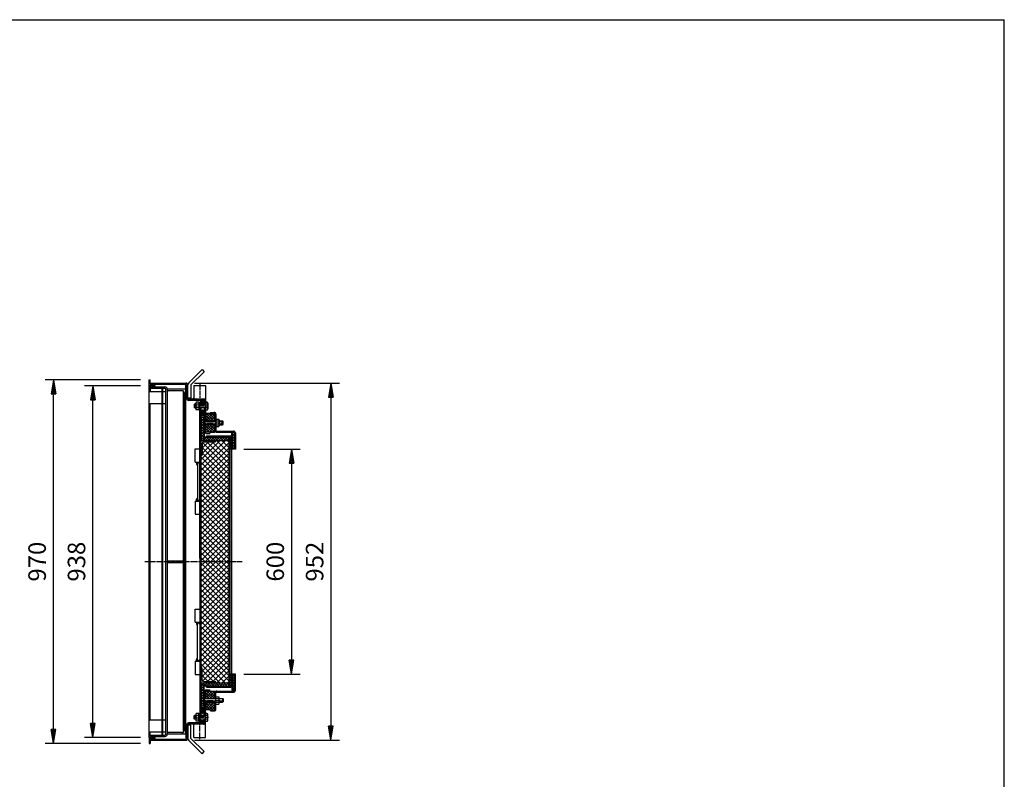
# Model space of a CAD drawing. Extents: x 75 to 5781, y 150 to 4200.
# Drawn here: x 3149 to 5775, y 2175 to 4200 of the extents above; entities that cross this region are included whole.
import ezdxf

# ---------------------------------------------------------------- set-up
doc = ezdxf.new("R2010")
doc.units = 0
doc.header["$LTSCALE"] = 0.2
doc.linetypes.add('CENTER', pattern=[50.8, 31.75, -6.35, 6.35, -6.35])
doc.linetypes.add('HIDDEN', pattern=[9.525, 6.35, -3.175])
doc.layers.get('0').update_dxf_attribs({"linetype": 'CONTINUOUS'})
doc.layers.get('DEFPOINTS').update_dxf_attribs({"linetype": 'CONTINUOUS'})
doc.layers.add('LAY-10', color=7, linetype='CONTINUOUS')
doc.layers.add('LAY-255', color=7, linetype='CONTINUOUS')
doc.styles.add('EXCADDIM1', font='simplex', dxfattribs={"width": 0.84, "bigfont": 'bigfont'})
doc.styles.get("Standard").update_dxf_attribs({"font": 'simplex', "bigfont": 'bigfont'})
doc.dimstyles.new('ISO-25', dxfattribs={"dimtxt": 2.5, "dimasz": 2.5, "dimexe": 1.25, "dimexo": 0.625, "dimtad": 1, "dimtxsty": 'STANDARD', "dimcen": 2.5, "dimazin": 3, "dimtfac": 1, "dimtmove": 0, "dimatfit": 3})

# ---------------------------------------------------------------- blocks, each defined once
blk = doc.blocks.new('SYM-1')
at = {"color": 7, "linetype": 'CONTINUOUS'}
for p, q in [((3638.6, 3148.7), (3632.6, 3154.6)), ((3637.5, 3148.3), (3632.7, 3153.2)), ((3639.5, 3149.2), (3632.8, 3155.9)), ((3640.2, 3149.9), (3633.2, 3156.9)), ((3635.9, 3148.5), (3633.2, 3151.2)), ((3640.8, 3150.7), (3633.7, 3157.9)), ((3641.2, 3151.7), (3634.3, 3158.6)), ((3641.5, 3152.8), (3635, 3159.3)), ((3641.6, 3154.2), (3636, 3159.8)), ((3641.4, 3155.7), (3637.2, 3159.9))]:
    blk.add_line(p, q, dxfattribs=at)
blk.add_ellipse((3637.1, 3154.1), major_axis=(0, 5.81), ratio=0.774597, dxfattribs=at)
blk = doc.blocks.new('SYM-2')
at = {"color": 7, "linetype": 'CONTINUOUS'}
for p, q in [((3638.6, 2361.8), (3632.6, 2355.8)), ((3637.5, 2362.1), (3632.7, 2357.2)), ((3639.5, 2361.2), (3632.8, 2354.5)), ((3635.9, 2361.9), (3633.2, 2359.2)), ((3640.2, 2360.5), (3633.2, 2353.5)), ((3640.8, 2359.7), (3633.7, 2352.6)), ((3641.2, 2358.7), (3634.3, 2351.8)), ((3641.5, 2357.6), (3635, 2351.1)), ((3641.6, 2356.3), (3636, 2350.7)), ((3641.4, 2354.7), (3637.2, 2350.5))]:
    blk.add_line(p, q, dxfattribs=at)
blk.add_ellipse((3637.1, 2356.3), major_axis=(0, -5.81), ratio=0.774597, dxfattribs=at)
blk = doc.blocks.new('EX_BNORM')
at = {"color": 0, "linetype": 'CONTINUOUS'}
for p, q in [((0, 0), (-1, 0.167)), ((-1, 0.167), (-1, -0.167)), ((0, 0), (-1, 0.083)), ((0, 0), (-1, 0)), ((0, 0), (-1, -0.167)), ((0, 0), (-1, -0.083))]:
    blk.add_line(p, q, dxfattribs=at)
blk = doc.blocks.new('*D29')
at = {"layer": 'DEFPOINTS', "color": 0}
for p in [(3239.4, 3240.2), (3494.4, 3240.2), (3494.4, 2270.2)]:
    blk.add_point(p, dxfattribs=at)
at = {"layer": 'LAY-10', "color": 4, "linetype": 'CONTINUOUS'}
for p, q in [((3471.9, 3240.2), (3216.9, 3240.2)), ((3239.4, 2307.7), (3239.4, 3202.7)), ((3471.9, 2270.2), (3216.9, 2270.2))]:
    blk.add_line(p, q, dxfattribs=at)
at = {"layer": 'LAY-10', "color": 4, "xscale": 37.49999618530273, "yscale": 37.49999618530273, "zscale": 37.49999618530273}
for p, rotation in [((3239.4, 3240.2), 90), ((3239.4, 2270.2), 270)]:
    blk.add_blockref('EX_BNORM', p, dxfattribs=dict(at, rotation=rotation))
at = {"layer": 'LAY-10', "color": 7, "insert": (3201.9, 2755.2), "char_height": 46.77, "attachment_point": 5, "rotation": 90, "style": 'EXCADDIM1'}
blk.add_mtext('970', dxfattribs=at)
blk = doc.blocks.new('*D30')
at = {"layer": 'DEFPOINTS', "color": 0}
for p in [(3344.4, 3224.2), (3494.4, 3224.2), (3494.4, 2286.2)]:
    blk.add_point(p, dxfattribs=at)
at = {"layer": 'LAY-10', "color": 4, "linetype": 'CONTINUOUS'}
for p, q in [((3471.9, 3224.2), (3321.9, 3224.2)), ((3344.4, 2323.7), (3344.4, 3186.7)), ((3471.9, 2286.2), (3321.9, 2286.2))]:
    blk.add_line(p, q, dxfattribs=at)
at = {"layer": 'LAY-10', "color": 4, "xscale": 37.49999618530273, "yscale": 37.49999618530273, "zscale": 37.49999618530273}
for p, rotation in [((3344.4, 3224.2), 90), ((3344.4, 2286.2), 270)]:
    blk.add_blockref('EX_BNORM', p, dxfattribs=dict(at, rotation=rotation))
at = {"layer": 'LAY-10', "color": 7, "insert": (3306.9, 2755.2), "char_height": 46.77, "attachment_point": 5, "rotation": 90, "style": 'EXCADDIM1'}
blk.add_mtext('938', dxfattribs=at)
blk = doc.blocks.new('*D31')
at = {"layer": 'DEFPOINTS', "color": 0}
for p in [(3724.4, 3055.2), (3724.4, 2455.2), (3874.4, 2455.2)]:
    blk.add_point(p, dxfattribs=at)
at = {"layer": 'LAY-10', "color": 4, "linetype": 'CONTINUOUS'}
for p, q in [((3746.9, 3055.2), (3896.9, 3055.2)), ((3874.4, 3017.7), (3874.4, 2492.7)), ((3746.9, 2455.2), (3896.9, 2455.2))]:
    blk.add_line(p, q, dxfattribs=at)
at = {"layer": 'LAY-10', "color": 4, "xscale": 37.49999618530273, "yscale": 37.49999618530273, "zscale": 37.49999618530273}
for p, rotation in [((3874.4, 3055.2), 90), ((3874.4, 2455.2), 270)]:
    blk.add_blockref('EX_BNORM', p, dxfattribs=dict(at, rotation=rotation))
at = {"layer": 'LAY-10', "color": 7, "insert": (3836.9, 2755.2), "char_height": 46.77, "attachment_point": 5, "rotation": 90, "style": 'EXCADDIM1'}
blk.add_mtext('600', dxfattribs=at)
blk = doc.blocks.new('*D32')
at = {"layer": 'DEFPOINTS', "color": 0}
for p in [(3592.6, 3231.4), (3592.6, 2279), (3979.4, 2279)]:
    blk.add_point(p, dxfattribs=at)
at = {"layer": 'LAY-10', "color": 4, "linetype": 'CONTINUOUS'}
for p, q in [((3615.1, 3231.4), (4001.9, 3231.4)), ((3979.4, 3193.9), (3979.4, 2316.5)), ((3615.1, 2279), (4001.9, 2279))]:
    blk.add_line(p, q, dxfattribs=at)
at = {"layer": 'LAY-10', "color": 4, "xscale": 37.49999618530273, "yscale": 37.49999618530273, "zscale": 37.49999618530273}
for p, rotation in [((3979.4, 3231.4), 90), ((3979.4, 2279), 270)]:
    blk.add_blockref('EX_BNORM', p, dxfattribs=dict(at, rotation=rotation))
at = {"layer": 'LAY-10', "color": 7, "insert": (3941.9, 2755.2), "char_height": 46.77, "attachment_point": 5, "rotation": 90, "style": 'EXCADDIM1'}
blk.add_mtext('952', dxfattribs=at)

msp = doc.modelspace()

# ---------------------------------------------------------------- linework, layer by layer
at = {"layer": 'LAY-10', "color": 7, "linetype": 'CONTINUOUS'}
for p, q in [((3635.52, 3267.22), (3600.16, 3231.87)), ((3641.17, 3261.56), (3605.82, 3226.21)), ((3635.52, 3267.22), (3641.17, 3261.56)), ((3494.42, 3240.21), (3497.42, 3240.21)), ((3494.42, 3225.21), (3494.42, 3240.21)), ((3497.42, 3228.21), (3497.42, 3240.21)), ((3497.42, 3231.41), (3592.62, 3231.41)), ((3494.42, 3225.21), (3509.42, 3225.21)), ((3494.42, 3224.21), (3509.42, 3224.21)), ((3494.42, 2286.21), (3494.42, 3224.21)), ((3494.42, 3209.21), (3497.42, 3209.21)), ((3497.42, 3228.21), (3592.62, 3228.21)), ((3497.42, 3221.21), (3497.42, 3209.21)), ((3497.42, 3221.21), (3536.62, 3221.21)), ((3497.42, 3218.01), (3536.42, 3218.01)), ((3497.42, 3209.21), (3529.42, 3209.21)), ((3509.42, 3225.21), (3509.42, 3228.21)), ((3509.42, 3224.21), (3509.42, 3221.21)), ((3529.42, 2292.41), (3529.42, 3218.01)), ((3531.42, 2292.41), (3531.42, 3218.01)), ((3536.42, 3218.01), (3539.42, 3215.01)), ((3539.42, 2295.41), (3539.42, 3215.01)), ((3592.62, 3215.01), (3542.62, 3215.01)), ((3542.62, 3215.01), (3542.62, 2295.41)), ((3582.12, 3211.01), (3542.62, 3211.01)), ((3586.62, 2301.22), (3586.62, 3209.2)), ((3588.62, 2305.91), (3588.62, 3204.51)), ((3592.62, 3225.41), (3594.62, 3225.41)), ((3592.62, 3215.01), (3592.62, 3225.41)), ((3592.62, 3224.15), (3594.62, 3222.15)), ((3592.62, 3222.73), (3594.62, 3220.73)), ((3592.62, 3221.32), (3594.62, 3219.32)), ((3592.62, 3219.9), (3594.62, 3217.9)), ((3592.62, 3218.49), (3594.62, 3216.49)), ((3592.62, 3217.08), (3594.62, 3215.08)), ((3592.62, 3215.66), (3594.62, 3213.66)), ((3592.62, 2295.41), (3592.62, 3215.01)), ((3592.62, 3214.25), (3594.62, 3212.25)), ((3592.62, 3212.83), (3594.62, 3210.83)), ((3592.62, 3211.42), (3594.62, 3209.42)), ((3592.62, 3210), (3594.62, 3208)), ((3592.62, 3208.59), (3594.62, 3206.59)), ((3592.62, 3207.18), (3594.62, 3205.18)), ((3592.62, 3205.76), (3594.62, 3203.76)), ((3592.62, 3204.35), (3594.62, 3202.35)), ((3592.77, 3225.41), (3594.62, 3223.56)), ((3594.18, 3225.41), (3594.62, 3224.98)), ((3594.62, 3190.41), (3594.62, 3226.21)), ((3597.82, 3190.41), (3597.82, 3226.21)), ((3605.82, 3226.21), (3605.82, 3191.4)), ((3614.12, 3224.41), (3614.12, 3188.41)), ((3614.12, 3224.41), (3645.12, 3224.41)), ((3645.12, 3224.41), (3645.12, 3188.41)), ((3494.42, 3177.21), (3529.42, 3177.21)), ((3497.42, 2333.21), (3497.42, 3177.21)), ((3592.62, 3202.93), (3594.62, 3200.93)), ((3592.62, 3201.52), (3594.62, 3199.52)), ((3592.62, 3200.11), (3594.62, 3198.11)), ((3592.62, 3198.69), (3594.62, 3196.69)), ((3592.62, 3197.28), (3594.62, 3195.28)), ((3592.62, 3195.86), (3594.62, 3193.86)), ((3592.62, 3194.45), (3594.62, 3192.45)), ((3592.62, 3193.03), (3594.62, 3191.03)), ((3592.62, 3191.62), (3593.83, 3190.41)), ((3594.62, 3190.41), (3592.62, 3190.41)), ((3605.82, 3191.4), (3597.82, 3191.4)), ((3645.12, 3188.41), (3599.82, 3188.41)), ((3639.62, 3185.21), (3599.82, 3185.21)), ((3611.78, 3188.41), (3614.12, 3190.69)), ((3611.89, 3188.52), (3612, 3188.41)), ((3612.25, 3188.87), (3612.7, 3188.41)), ((3612.61, 3189.21), (3613.41, 3188.41)), ((3612.96, 3189.56), (3614.12, 3188.41)), ((3613.32, 3189.91), (3614.12, 3189.12)), ((3613.68, 3190.26), (3614.12, 3189.82)), ((3614.04, 3190.61), (3614.12, 3190.53)), ((3619.02, 3162.71), (3619.02, 3177.71)), ((3627.42, 3180.21), (3619.94, 3180.21)), ((3627.42, 3180.71), (3627.42, 3159.71)), ((3627.42, 3180.71), (3629.42, 3180.71)), ((3629.42, 3159.71), (3629.42, 3180.71)), ((3629.42, 2764.36), (3629.42, 3180.01)), ((3632.62, 3178.01), (3632.62, 3175.21)), ((3633.62, 3182.21), (3641.62, 3182.21)), ((3633.62, 3179.01), (3641.62, 3179.01)), ((3639.88, 3188.41), (3639.87, 3188.4)), ((3640.58, 3188.41), (3640.51, 3188.33)), ((3641.29, 3188.41), (3641.08, 3188.2)), ((3642, 3188.41), (3641.6, 3188.01)), ((3641.62, 3183.21), (3641.62, 3175.21)), ((3642.7, 3188.41), (3642.08, 3187.79)), ((3643.41, 3188.41), (3642.52, 3187.52)), ((3644.12, 3188.41), (3642.93, 3187.22)), ((3644.83, 3188.41), (3643.3, 3186.88)), ((3645.09, 3187.97), (3643.64, 3186.51)), ((3645.05, 3187.22), (3643.94, 3186.11)), ((3645.01, 3186.47), (3644.2, 3185.66)), ((3644.96, 3185.72), (3644.43, 3185.18)), ((3644.92, 3184.97), (3644.61, 3184.66)), ((3644.88, 3184.22), (3644.74, 3184.08)), ((3644.83, 3183.47), (3644.81, 3183.45)), ((3645.12, 3188.41), (3644.82, 3183.21)), ((3644.82, 3183.21), (3644.82, 3130.21)), ((3647.16, 3180.21), (3644.82, 3182.49)), ((3644.82, 3182.33), (3644.9, 3182.41)), ((3644.82, 3181.62), (3645.26, 3182.06)), ((3644.82, 3180.92), (3645.61, 3181.71)), ((3644.82, 3180.21), (3645.97, 3181.36)), ((3644.82, 3180.21), (3650.51, 3180.21)), ((3645.53, 3180.21), (3646.33, 3181.01)), ((3646.23, 3180.21), (3646.69, 3180.67)), ((3646.94, 3180.21), (3647.05, 3180.32)), ((3651.22, 3177.71), (3651.22, 3162.71)), ((3592.62, 3165.01), (3591.62, 3165.01)), ((3615.82, 3175.21), (3614.82, 3174.21)), ((3614.82, 3174.21), (3614.82, 3166.21)), ((3614.82, 3174.21), (3619.02, 3174.21)), ((3615.82, 3165.21), (3614.82, 3166.21)), ((3614.82, 3166.21), (3619.02, 3166.21)), ((3619.02, 3175.21), (3615.82, 3175.21)), ((3615.82, 3175.21), (3615.82, 3165.21)), ((3619.02, 3165.21), (3615.82, 3165.21)), ((3627.42, 3175.21), (3619.94, 3175.21)), ((3627.42, 3165.21), (3619.94, 3165.21)), ((3627.42, 3160.21), (3619.94, 3160.21)), ((3627.42, 3159.71), (3629.42, 3159.71)), ((3629.42, 3176.21), (3632.62, 3176.21)), ((3650.51, 3175.21), (3629.42, 3175.21)), ((3629.42, 3174.21), (3643.82, 3174.21)), ((3629.42, 3166.21), (3643.82, 3166.21)), ((3650.51, 3165.21), (3629.42, 3165.21)), ((3632.62, 3164.21), (3629.42, 3164.21)), ((3632.62, 3165.21), (3632.62, 2345.21)), ((3641.62, 3176.21), (3644.82, 3176.21)), ((3641.62, 3165.21), (3641.62, 3101.01)), ((3641.62, 3164.21), (3644.82, 3164.21)), ((3643.82, 3165.21), (3643.82, 3175.21)), ((3643.82, 3174.21), (3644.82, 3175.21)), ((3643.82, 3166.21), (3644.82, 3165.21)), ((3644.82, 3160.21), (3645.97, 3159.05)), ((3647.16, 3160.21), (3644.82, 3157.93)), ((3644.82, 3160.21), (3650.51, 3160.21)), ((3644.82, 3159.5), (3645.61, 3158.7)), ((3644.82, 3158.79), (3645.26, 3158.36)), ((3644.82, 3158.09), (3644.9, 3158.01)), ((3645.53, 3160.21), (3646.33, 3159.4)), ((3646.23, 3160.21), (3646.69, 3159.75)), ((3646.94, 3160.21), (3647.05, 3160.1)), ((3658.02, 3153.21), (3667.82, 3153.21)), ((3658.02, 3153.21), (3658.02, 3150.21)), ((3641.62, 3148.21), (3632.62, 3148.21)), ((3641.62, 3145.21), (3632.62, 3145.21)), ((3636.95, 3140.21), (3632.62, 3135.88)), ((3641.62, 3140.21), (3632.62, 3140.21)), ((3632.62, 3137.89), (3641.62, 3128.89)), ((3641.62, 3137.81), (3632.62, 3128.81)), ((3632.62, 3130.82), (3641.62, 3121.82)), ((3641.62, 3130.74), (3632.62, 3121.74)), ((3637.37, 3140.21), (3641.62, 3135.96)), ((3641.62, 3133.21), (3640.12, 3133.21)), ((3640.12, 3117.21), (3640.12, 3133.21)), ((3644.82, 3131.21), (3641.62, 3131.21)), ((3641.62, 3130.21), (3672.82, 3130.21)), ((3642.62, 3129.21), (3641.62, 3130.21)), ((3642.62, 3130.21), (3642.62, 3120.21)), ((3672.82, 3129.21), (3642.62, 3129.21)), ((3649.91, 3150.21), (3644.82, 3145.11)), ((3656.98, 3150.21), (3644.82, 3138.04)), ((3664.06, 3150.21), (3644.82, 3130.97)), ((3658.02, 3150.21), (3644.82, 3150.21)), ((3660.33, 3130.21), (3644.82, 3145.72)), ((3653.26, 3130.21), (3644.82, 3138.65)), ((3646.19, 3130.21), (3644.82, 3131.58)), ((3667.4, 3130.21), (3647.4, 3150.21)), ((3669.73, 3148.81), (3651.13, 3130.21)), ((3669.82, 3134.86), (3654.47, 3150.21)), ((3658.02, 3150.21), (3667.82, 3150.21)), ((3669.82, 3141.83), (3658.2, 3130.21)), ((3669.82, 3141.93), (3661.54, 3150.21)), ((3669.82, 3134.76), (3665.27, 3130.21)), ((3669.43, 3149.39), (3669, 3149.82)), ((3669.82, 3148.21), (3669.82, 3130.21)), ((3669.82, 3131.21), (3672.82, 3131.21)), ((3672.82, 3148.21), (3672.82, 3105.21)), ((3672.82, 3135.21), (3680.29, 3135.21)), ((3672.82, 3130.21), (3680.29, 3130.21)), ((3681.22, 3132.71), (3681.22, 3117.71)), ((3681.22, 3130.21), (3690.62, 3130.21)), ((3691.62, 3129.21), (3681.22, 3129.21)), ((3690.62, 3130.21), (3691.62, 3129.21)), ((3690.62, 3120.21), (3690.62, 3130.21)), ((3691.62, 3121.21), (3691.62, 3129.21)), ((3632.62, 3123.75), (3641.62, 3114.75)), ((3641.62, 3123.67), (3632.62, 3114.67)), ((3632.62, 3116.68), (3641.62, 3107.68)), ((3641.62, 3116.6), (3632.62, 3107.6)), ((3632.62, 3109.61), (3641.62, 3100.61)), ((3641.62, 3109.53), (3632.62, 3100.53)), ((3632.62, 3102.54), (3641.62, 3093.54)), ((3641.62, 3102.46), (3632.62, 3093.46)), ((3641.62, 3117.21), (3640.12, 3117.21)), ((3642.62, 3121.21), (3641.62, 3120.21)), ((3641.62, 3120.21), (3672.82, 3120.21)), ((3644.82, 3119.21), (3641.62, 3119.21)), ((3641.62, 3101.01), (3641.62, 3078.01)), ((3672.82, 3121.21), (3642.62, 3121.21)), ((3647.28, 3120.21), (3644.82, 3117.74)), ((3654.35, 3120.21), (3644.82, 3110.67)), ((3661.42, 3120.21), (3644.82, 3103.6)), ((3644.82, 3120.21), (3644.82, 3102.21)), ((3662.61, 3100.21), (3644.82, 3118)), ((3655.54, 3100.21), (3644.82, 3110.93)), ((3648.47, 3100.21), (3644.82, 3103.86)), ((3656.62, 3100.21), (3646.82, 3100.21)), ((3668.5, 3120.21), (3648.5, 3100.21)), ((3669.68, 3100.21), (3649.68, 3120.21)), ((3669.82, 3114.46), (3655.57, 3100.21)), ((3656.62, 3100.21), (3656.62, 3097.01)), ((3656.62, 3100.21), (3669.68, 3100.21)), ((3669.82, 3107.14), (3656.75, 3120.21)), ((3669.82, 3107.39), (3662.64, 3100.21)), ((3669.82, 3114.21), (3663.82, 3120.21)), ((3669.82, 3100.32), (3669.71, 3100.21)), ((3669.82, 3120.21), (3669.82, 3105.21)), ((3669.82, 3119.21), (3672.82, 3119.21)), ((3669.82, 3100.21), (3669.82, 3105.21)), ((3672.82, 3120.21), (3680.29, 3120.21)), ((3672.82, 3115.21), (3680.29, 3115.21)), ((3674.82, 3103.21), (3719.42, 3103.21)), ((3674.82, 3100.21), (3719.42, 3100.21)), ((3691.62, 3121.21), (3681.22, 3121.21)), ((3681.22, 3120.21), (3690.62, 3120.21)), ((3690.62, 3120.21), (3691.62, 3121.21)), ((3629.42, 3079.01), (3629.42, 2431.41)), ((3632.62, 3095.46), (3641.62, 3086.46)), ((3641.62, 3095.38), (3632.62, 3086.38)), ((3632.62, 3088.39), (3641.62, 3079.39)), ((3641.62, 3088.31), (3632.62, 3079.31)), ((3632.62, 3081.32), (3635.93, 3078.01)), ((3632.62, 3078.01), (3672.62, 3078.01)), ((3632.62, 3026.31), (3684.32, 3078.01)), ((3632.62, 3012.17), (3698.46, 3078.01)), ((3632.62, 2998.03), (3707.62, 3073.03)), ((3635.62, 3057.59), (3653.03, 3075.01)), ((3635.62, 3043.45), (3667.18, 3075.01)), ((3707.62, 3002), (3637.36, 3072.25)), ((3641.62, 3081.24), (3638.38, 3078.01)), ((3640.12, 3075.01), (3670.62, 3075.01)), ((3646.35, 3087.01), (3641.62, 3082.28)), ((3647.62, 3087.01), (3641.62, 3087.01)), ((3641.62, 3086.27), (3649.88, 3078.01)), ((3641.62, 3079.19), (3642.8, 3078.01)), ((3653.42, 3087.01), (3644.42, 3078.01)), ((3646.82, 3097.01), (3656.62, 3097.01)), ((3647.62, 3090.21), (3647.62, 3087.01)), ((3647.62, 3090.21), (3710.42, 3090.21)), ((3647.62, 3087.01), (3710.22, 3087.01)), ((3647.95, 3087.01), (3656.95, 3078.01)), ((3707.62, 3016.14), (3648.75, 3075.01)), ((3660.49, 3087.01), (3651.49, 3078.01)), ((3655.02, 3087.01), (3664.02, 3078.01)), ((3667.56, 3087.01), (3658.56, 3078.01)), ((3662.09, 3087.01), (3671.09, 3078.01)), ((3707.62, 3030.28), (3662.89, 3075.01)), ((3674.63, 3087.01), (3665.63, 3078.01)), ((3669.16, 3087.01), (3678.16, 3078.01)), ((3672.62, 3078.01), (3672.62, 3077.01)), ((3672.62, 3078.01), (3707.62, 3078.01)), ((3681.7, 3087.01), (3672.7, 3078.01)), ((3707.62, 3044.42), (3674.03, 3078.01)), ((3676.23, 3087.01), (3685.23, 3078.01)), ((3688.78, 3087.01), (3679.78, 3078.01)), ((3683.3, 3087.01), (3692.3, 3078.01)), ((3695.85, 3087.01), (3686.85, 3078.01)), ((3707.62, 3058.57), (3688.18, 3078.01)), ((3690.37, 3087.01), (3699.37, 3078.01)), ((3702.92, 3087.01), (3693.92, 3078.01)), ((3697.44, 3087.01), (3706.44, 3078.01)), ((3707.62, 3084.64), (3700.99, 3078.01)), ((3707.62, 3072.71), (3702.32, 3078.01)), ((3704.51, 3087.01), (3707.62, 3083.91)), ((3707.62, 3085.01), (3707.62, 3087.01)), ((3707.62, 3085.01), (3709.22, 3085.01)), ((3707.62, 2425.41), (3707.62, 3085.01)), ((3711.32, 3085.21), (3709.22, 3083.1)), ((3712.22, 3085.21), (3709.22, 3085.21)), ((3709.22, 2425.21), (3709.22, 3085.21)), ((3709.22, 3079.87), (3712.22, 3076.87)), ((3712.22, 3079.03), (3709.22, 3076.03)), ((3709.22, 3072.8), (3712.22, 3069.8)), ((3710.95, 3085.21), (3712.22, 3083.94)), ((3712.22, 3055.21), (3712.22, 3085.01)), ((3717.48, 3098.21), (3715.42, 3096.15)), ((3715.42, 3085.21), (3715.42, 3098.21)), ((3721.42, 3098.21), (3715.42, 3098.21)), ((3715.42, 3096.92), (3721.42, 3090.92)), ((3721.42, 3095.08), (3715.42, 3089.08)), ((3715.42, 3089.84), (3721.42, 3083.84)), ((3721.42, 3088.01), (3715.42, 3082.01)), ((3715.42, 3085.21), (3715.42, 3055.21)), ((3715.42, 3082.77), (3721.42, 3076.77)), ((3721.42, 3080.94), (3715.42, 3074.94)), ((3715.42, 3075.7), (3721.42, 3069.7)), ((3721.42, 3073.86), (3715.42, 3067.86)), ((3721.2, 3098.21), (3721.42, 3097.99)), ((3721.42, 3098.21), (3721.42, 3055.21)), ((3724.42, 3098.21), (3724.42, 3055.21)), ((3617.42, 3055.71), (3629.42, 3055.71)), ((3617.42, 3020.71), (3617.42, 3055.71)), ((3632.62, 2983.88), (3707.62, 3058.88)), ((3635.62, 3070.51), (3635.62, 3040.01)), ((3707.62, 2987.85), (3635.62, 3059.85)), ((3712.22, 3071.96), (3709.22, 3068.96)), ((3709.22, 3065.73), (3712.22, 3062.73)), ((3712.22, 3064.89), (3709.22, 3061.89)), ((3709.22, 3058.66), (3712.22, 3055.66)), ((3712.22, 3055.21), (3709.22, 3055.21)), ((3712.22, 3057.82), (3709.61, 3055.21)), ((3712.22, 3062.01), (3712.22, 2448.61)), ((3715.42, 3055.21), (3712.22, 3055.21)), ((3715.42, 3068.63), (3721.42, 3062.63)), ((3721.42, 3066.79), (3715.42, 3060.79)), ((3715.42, 2449.46), (3715.42, 3062.01)), ((3715.42, 3061.56), (3721.42, 3055.56)), ((3721.42, 3055.21), (3715.42, 3055.21)), ((3721.42, 3059.72), (3716.9, 3055.21)), ((3724.42, 3055.21), (3721.42, 3055.21)), ((3617.42, 3020.71), (3629.42, 3020.71)), ((3620.57, 3020.71), (3620.57, 3015.71)), ((3626.57, 3018.71), (3626.57, 3020.71)), ((3632.62, 2969.74), (3707.62, 3044.74)), ((3632.62, 3038.01), (3633.62, 3038.01)), ((3707.62, 2959.57), (3632.62, 3034.57)), ((3632.62, 2955.6), (3707.62, 3030.6)), ((3707.62, 2945.43), (3632.62, 3020.43)), ((3707.62, 2973.71), (3635.62, 3045.71)), ((3623.42, 3015.71), (3623.42, 2921.71)), ((3623.57, 3018.71), (3626.42, 3018.71)), ((3632.62, 2941.46), (3707.62, 3016.46)), ((3707.62, 2931.29), (3632.62, 3006.29)), ((3632.62, 2927.31), (3707.62, 3002.31)), ((3707.62, 2917.14), (3632.62, 2992.14)), ((3632.62, 2913.17), (3707.62, 2988.17)), ((3707.62, 2903), (3632.62, 2978)), ((3632.62, 2899.03), (3707.62, 2974.03)), ((3707.62, 2888.86), (3632.62, 2963.86)), ((3632.62, 2884.89), (3707.62, 2959.89)), ((3707.62, 2874.72), (3632.62, 2949.72)), ((3632.62, 2870.75), (3707.62, 2945.75)), ((3617.42, 2916.71), (3629.42, 2916.71)), ((3617.42, 2916.71), (3617.42, 2881.71)), ((3620.57, 2916.71), (3620.57, 2921.71)), ((3623.57, 2918.71), (3626.42, 2918.71)), ((3626.57, 2918.71), (3626.57, 2916.71)), ((3707.62, 2860.58), (3632.62, 2935.58)), ((3632.62, 2856.6), (3707.62, 2931.6)), ((3707.62, 2846.43), (3632.62, 2921.43)), ((3632.62, 2842.46), (3707.62, 2917.46)), ((3707.62, 2832.29), (3632.62, 2907.29)), ((3632.62, 2828.32), (3707.62, 2903.32)), ((3707.62, 2818.15), (3632.62, 2893.15)), ((3632.62, 2814.18), (3707.62, 2889.18)), ((3617.42, 2881.71), (3629.42, 2881.71)), ((3707.62, 2804.01), (3632.62, 2879.01)), ((3632.62, 2800.04), (3707.62, 2875.04)), ((3707.62, 2789.86), (3632.62, 2864.86)), ((3632.62, 2785.89), (3707.62, 2860.89)), ((3707.62, 2775.72), (3632.62, 2850.72)), ((3632.62, 2771.75), (3707.62, 2846.75)), ((3707.62, 2761.58), (3632.62, 2836.58)), ((3632.62, 2757.61), (3707.62, 2832.61)), ((3707.62, 2747.44), (3632.62, 2822.44)), ((3632.62, 2743.47), (3707.62, 2818.47)), ((3707.62, 2733.3), (3632.62, 2808.3)), ((3632.62, 2729.32), (3707.62, 2804.32)), ((3707.62, 2719.15), (3632.62, 2794.15)), ((3632.62, 2715.18), (3707.62, 2790.18)), ((3542.62, 2757.46), (3586.62, 2757.46)), ((3707.62, 2705.01), (3632.62, 2780.01)), ((3632.62, 2701.04), (3707.62, 2776.04)), ((3707.62, 2690.87), (3632.62, 2765.87)), ((3632.62, 2686.9), (3707.62, 2761.9)), ((3542.62, 2752.96), (3586.62, 2752.96)), ((3629.42, 2746.06), (3629.42, 2330.41)), ((3707.62, 2676.73), (3632.62, 2751.73)), ((3632.62, 2672.76), (3707.62, 2747.76)), ((3707.62, 2662.59), (3632.62, 2737.59)), ((3632.62, 2658.61), (3707.62, 2733.61)), ((3707.62, 2648.44), (3632.62, 2723.44)), ((3632.62, 2644.47), (3707.62, 2719.47)), ((3707.62, 2634.3), (3632.62, 2709.3)), ((3632.62, 2630.33), (3707.62, 2705.33)), ((3707.62, 2620.16), (3632.62, 2695.16)), ((3632.62, 2616.19), (3707.62, 2691.19)), ((3707.62, 2606.02), (3632.62, 2681.02)), ((3632.62, 2602.05), (3707.62, 2677.05)), ((3707.62, 2591.87), (3632.62, 2666.87)), ((3632.62, 2587.9), (3707.62, 2662.9)), ((3707.62, 2577.73), (3632.62, 2652.73)), ((3617.42, 2628.71), (3629.42, 2628.71)), ((3617.42, 2593.71), (3617.42, 2628.71)), ((3632.62, 2573.76), (3707.62, 2648.76)), ((3707.62, 2563.59), (3632.62, 2638.59)), ((3632.62, 2559.62), (3707.62, 2634.62)), ((3707.62, 2549.45), (3632.62, 2624.45)), ((3632.62, 2545.48), (3707.62, 2620.48)), ((3707.62, 2535.31), (3632.62, 2610.31)), ((3632.62, 2531.33), (3707.62, 2606.33)), ((3617.42, 2593.71), (3629.42, 2593.71)), ((3620.57, 2593.71), (3620.57, 2588.71)), ((3623.42, 2494.71), (3623.42, 2588.71)), ((3623.57, 2591.71), (3626.42, 2591.71)), ((3626.57, 2591.71), (3626.57, 2593.71)), ((3707.62, 2521.16), (3632.62, 2596.16)), ((3632.62, 2517.19), (3707.62, 2592.19)), ((3707.62, 2507.02), (3632.62, 2582.02)), ((3632.62, 2503.05), (3707.62, 2578.05)), ((3707.62, 2492.88), (3632.62, 2567.88)), ((3632.62, 2488.91), (3707.62, 2563.91)), ((3707.62, 2478.74), (3632.62, 2553.74)), ((3632.62, 2474.77), (3707.62, 2549.77)), ((3707.62, 2464.6), (3632.62, 2539.6)), ((3707.62, 2450.45), (3632.62, 2525.45)), ((3635.62, 2463.62), (3707.62, 2535.62)), ((3635.62, 2449.48), (3707.62, 2521.48)), ((3620.57, 2489.71), (3620.57, 2494.71)), ((3707.62, 2436.31), (3632.62, 2511.31)), ((3697.38, 2432.41), (3632.62, 2497.17)), ((3637.9, 2437.62), (3707.62, 2507.34)), ((3617.42, 2489.71), (3629.42, 2489.71)), ((3617.42, 2489.71), (3617.42, 2454.71)), ((3623.57, 2491.71), (3626.42, 2491.71)), ((3626.57, 2491.71), (3626.57, 2489.71)), ((3683.24, 2432.41), (3632.62, 2483.03)), ((3632.62, 2472.41), (3633.62, 2472.41)), ((3635.62, 2439.91), (3635.62, 2470.41)), ((3649.83, 2435.41), (3707.62, 2493.2)), ((3663.97, 2435.41), (3707.62, 2479.06)), ((3617.42, 2454.71), (3629.42, 2454.71)), ((3666.09, 2435.41), (3635.62, 2465.88)), ((3651.95, 2435.41), (3635.62, 2451.74)), ((3675.11, 2432.41), (3707.62, 2464.91)), ((3689.26, 2432.41), (3707.62, 2450.77)), ((3712.22, 2455.21), (3709.22, 2455.21)), ((3709.22, 2451.76), (3712.22, 2454.76)), ((3712.22, 2445.53), (3709.22, 2448.53)), ((3709.22, 2444.69), (3712.22, 2447.69)), ((3712.22, 2452.6), (3709.61, 2455.21)), ((3715.42, 2455.21), (3712.22, 2455.21)), ((3712.22, 2455.21), (3712.22, 2425.41)), ((3721.42, 2455.21), (3715.42, 2455.21)), ((3715.42, 2425.21), (3715.42, 2455.21)), ((3715.42, 2448.86), (3721.42, 2454.86)), ((3721.42, 2443.62), (3715.42, 2449.62)), ((3715.42, 2441.79), (3721.42, 2447.79)), ((3721.42, 2436.55), (3715.42, 2442.55)), ((3721.42, 2450.69), (3716.9, 2455.21)), ((3721.42, 2412.21), (3721.42, 2455.21)), ((3724.42, 2455.21), (3721.42, 2455.21)), ((3724.42, 2412.21), (3724.42, 2455.21)), ((3632.62, 2432.41), (3672.62, 2432.41)), ((3632.62, 2429.09), (3635.93, 2432.41)), ((3641.62, 2422.1), (3632.62, 2431.1)), ((3632.62, 2422.02), (3641.62, 2431.02)), ((3641.62, 2415.03), (3632.62, 2424.03)), ((3632.62, 2414.95), (3641.62, 2423.95)), ((3641.62, 2407.96), (3632.62, 2416.96)), ((3632.62, 2407.88), (3641.62, 2416.88)), ((3641.62, 2429.18), (3638.38, 2432.41)), ((3640.12, 2435.41), (3670.62, 2435.41)), ((3641.62, 2431.22), (3642.8, 2432.41)), ((3641.62, 2424.15), (3649.88, 2432.41)), ((3641.62, 2408.21), (3641.62, 2432.41)), ((3646.35, 2423.41), (3641.62, 2428.14)), ((3647.62, 2423.41), (3641.62, 2423.41)), ((3653.42, 2423.41), (3644.42, 2432.41)), ((3647.62, 2420.21), (3647.62, 2423.41)), ((3647.62, 2423.41), (3710.22, 2423.41)), ((3647.62, 2420.21), (3710.42, 2420.21)), ((3647.95, 2423.41), (3656.95, 2432.41)), ((3660.49, 2423.41), (3651.49, 2432.41)), ((3655.02, 2423.41), (3664.02, 2432.41)), ((3667.56, 2423.41), (3658.56, 2432.41)), ((3662.09, 2423.41), (3671.09, 2432.41)), ((3674.63, 2423.41), (3665.63, 2432.41)), ((3669.16, 2423.41), (3678.16, 2432.41)), ((3672.62, 2432.41), (3672.62, 2433.41)), ((3672.62, 2432.41), (3707.62, 2432.41)), ((3681.7, 2423.41), (3672.7, 2432.41)), ((3676.23, 2423.41), (3685.23, 2432.41)), ((3688.78, 2423.41), (3679.78, 2432.41)), ((3683.3, 2423.41), (3692.3, 2432.41)), ((3695.85, 2423.41), (3686.85, 2432.41)), ((3690.37, 2423.41), (3699.37, 2432.41)), ((3702.92, 2423.41), (3693.92, 2432.41)), ((3697.44, 2423.41), (3706.44, 2432.41)), ((3707.62, 2425.78), (3700.99, 2432.41)), ((3703.4, 2432.41), (3707.62, 2436.63)), ((3704.51, 2423.41), (3707.62, 2426.51)), ((3707.62, 2425.41), (3707.62, 2423.41)), ((3707.62, 2425.41), (3709.22, 2425.41)), ((3712.22, 2438.46), (3709.22, 2441.46)), ((3709.22, 2437.62), (3712.22, 2440.62)), ((3712.22, 2431.39), (3709.22, 2434.39)), ((3709.22, 2430.55), (3712.22, 2433.55)), ((3711.32, 2425.21), (3709.22, 2427.31)), ((3712.22, 2425.21), (3709.22, 2425.21)), ((3710.95, 2425.21), (3712.22, 2426.48)), ((3715.42, 2434.71), (3721.42, 2440.71)), ((3721.42, 2429.48), (3715.42, 2435.48)), ((3715.42, 2427.64), (3721.42, 2433.64)), ((3721.42, 2422.41), (3715.42, 2428.41)), ((3715.42, 2420.57), (3721.42, 2426.57)), ((3715.42, 2425.21), (3715.42, 2412.21)), ((3721.42, 2415.34), (3715.42, 2421.34)), ((3715.42, 2413.5), (3721.42, 2419.5)), ((3641.62, 2400.89), (3632.62, 2409.89)), ((3632.62, 2400.81), (3641.62, 2409.81)), ((3641.62, 2393.82), (3632.62, 2402.82)), ((3632.62, 2393.74), (3641.62, 2402.74)), ((3641.62, 2386.75), (3632.62, 2395.75)), ((3632.62, 2386.67), (3641.62, 2395.67)), ((3641.62, 2393.21), (3640.12, 2393.21)), ((3640.12, 2393.21), (3640.12, 2377.21)), ((3641.62, 2345.21), (3641.62, 2409.41)), ((3644.82, 2391.21), (3641.62, 2391.21)), ((3641.62, 2390.21), (3672.82, 2390.21)), ((3642.62, 2389.21), (3641.62, 2390.21)), ((3642.62, 2380.21), (3642.62, 2390.21)), ((3662.61, 2410.21), (3644.82, 2392.42)), ((3655.54, 2410.21), (3644.82, 2399.49)), ((3648.47, 2410.21), (3644.82, 2406.56)), ((3644.82, 2390.21), (3644.82, 2408.21)), ((3661.42, 2390.21), (3644.82, 2406.81)), ((3654.35, 2390.21), (3644.82, 2399.74)), ((3647.28, 2390.21), (3644.82, 2392.67)), ((3646.82, 2413.41), (3656.62, 2413.41)), ((3656.62, 2410.21), (3646.82, 2410.21)), ((3668.5, 2390.21), (3648.5, 2410.21)), ((3669.68, 2410.21), (3649.68, 2390.21)), ((3669.82, 2395.96), (3655.57, 2410.21)), ((3656.62, 2410.21), (3656.62, 2413.41)), ((3656.62, 2410.21), (3669.68, 2410.21)), ((3669.82, 2403.27), (3656.75, 2390.21)), ((3669.82, 2403.03), (3662.64, 2410.21)), ((3669.82, 2396.2), (3663.82, 2390.21)), ((3669.82, 2410.1), (3669.71, 2410.21)), ((3669.82, 2410.21), (3669.82, 2405.21)), ((3669.82, 2390.21), (3669.82, 2405.21)), ((3669.82, 2391.21), (3672.82, 2391.21)), ((3672.82, 2362.21), (3672.82, 2405.21)), ((3672.82, 2395.21), (3680.29, 2395.21)), ((3672.82, 2390.21), (3680.29, 2390.21)), ((3674.82, 2410.21), (3719.42, 2410.21)), ((3674.82, 2407.21), (3719.42, 2407.21)), ((3681.22, 2377.71), (3681.22, 2392.71)), ((3681.22, 2390.21), (3690.62, 2390.21)), ((3690.62, 2390.21), (3691.62, 2389.21)), ((3690.62, 2390.21), (3690.62, 2380.21)), ((3717.48, 2412.21), (3715.42, 2414.27)), ((3721.42, 2412.21), (3715.42, 2412.21)), ((3721.2, 2412.21), (3721.42, 2412.43)), ((3641.62, 2379.68), (3632.62, 2388.68)), ((3632.62, 2379.6), (3641.62, 2388.6)), ((3641.62, 2372.61), (3632.62, 2381.61)), ((3632.62, 2372.53), (3641.62, 2381.53)), ((3636.95, 2370.21), (3632.62, 2374.54)), ((3641.62, 2370.21), (3632.62, 2370.21)), ((3641.62, 2365.21), (3632.62, 2365.21)), ((3637.37, 2370.21), (3641.62, 2374.46)), ((3641.62, 2377.21), (3640.12, 2377.21)), ((3642.62, 2381.21), (3641.62, 2380.21)), ((3641.62, 2380.21), (3672.82, 2380.21)), ((3644.82, 2379.21), (3641.62, 2379.21)), ((3672.82, 2389.21), (3642.62, 2389.21)), ((3672.82, 2381.21), (3642.62, 2381.21)), ((3660.33, 2380.21), (3644.82, 2364.7)), ((3653.26, 2380.21), (3644.82, 2371.77)), ((3646.19, 2380.21), (3644.82, 2378.84)), ((3644.82, 2327.21), (3644.82, 2380.21)), ((3664.06, 2360.21), (3644.82, 2379.45)), ((3656.98, 2360.21), (3644.82, 2372.37)), ((3649.91, 2360.21), (3644.82, 2365.3)), ((3667.4, 2380.21), (3647.4, 2360.21)), ((3669.73, 2361.61), (3651.13, 2380.21)), ((3669.82, 2375.55), (3654.47, 2360.21)), ((3669.82, 2368.59), (3658.2, 2380.21)), ((3669.82, 2368.48), (3661.54, 2360.21)), ((3669.82, 2375.66), (3665.27, 2380.21)), ((3669.82, 2362.21), (3669.82, 2380.21)), ((3669.82, 2379.21), (3672.82, 2379.21)), ((3672.82, 2380.21), (3680.29, 2380.21)), ((3672.82, 2375.21), (3680.29, 2375.21)), ((3691.62, 2389.21), (3681.22, 2389.21)), ((3691.62, 2381.21), (3681.22, 2381.21)), ((3681.22, 2380.21), (3690.62, 2380.21)), ((3690.62, 2380.21), (3691.62, 2381.21)), ((3691.62, 2389.21), (3691.62, 2381.21)), ((3592.62, 2345.41), (3591.62, 2345.41)), ((3615.82, 2345.21), (3614.82, 2344.21)), ((3614.82, 2336.21), (3614.82, 2344.21)), ((3614.82, 2344.21), (3619.02, 2344.21)), ((3619.02, 2345.21), (3615.82, 2345.21)), ((3615.82, 2335.21), (3615.82, 2345.21)), ((3619.02, 2347.71), (3619.02, 2332.71)), ((3627.42, 2350.21), (3619.94, 2350.21)), ((3627.42, 2345.21), (3619.94, 2345.21)), ((3627.42, 2329.71), (3627.42, 2350.71)), ((3627.42, 2350.71), (3629.42, 2350.71)), ((3629.42, 2350.71), (3629.42, 2329.71)), ((3632.62, 2346.21), (3629.42, 2346.21)), ((3650.51, 2345.21), (3629.42, 2345.21)), ((3629.42, 2344.21), (3643.82, 2344.21)), ((3641.62, 2362.21), (3632.62, 2362.21)), ((3641.62, 2346.21), (3644.82, 2346.21)), ((3643.82, 2345.21), (3643.82, 2335.21)), ((3643.82, 2344.21), (3644.82, 2345.21)), ((3658.02, 2360.21), (3644.82, 2360.21)), ((3647.16, 2350.21), (3644.82, 2352.49)), ((3644.82, 2352.33), (3644.9, 2352.41)), ((3644.82, 2351.62), (3645.26, 2352.06)), ((3644.82, 2350.92), (3645.61, 2351.71)), ((3644.82, 2350.21), (3645.97, 2351.36)), ((3644.82, 2350.21), (3650.51, 2350.21)), ((3645.53, 2350.21), (3646.33, 2351.01)), ((3646.23, 2350.21), (3646.69, 2350.67)), ((3646.94, 2350.21), (3647.05, 2350.32)), ((3651.22, 2332.71), (3651.22, 2347.71)), ((3658.02, 2360.21), (3667.82, 2360.21)), ((3658.02, 2357.21), (3658.02, 2360.21)), ((3658.02, 2357.21), (3667.82, 2357.21)), ((3669.43, 2361.02), (3669, 2360.6)), ((3494.42, 2333.21), (3529.42, 2333.21)), ((3592.62, 2318.8), (3593.83, 2320.01)), ((3594.62, 2320.01), (3592.62, 2320.01)), ((3592.62, 2317.38), (3594.62, 2319.38)), ((3592.62, 2315.97), (3594.62, 2317.97)), ((3592.62, 2314.55), (3594.62, 2316.55)), ((3592.62, 2313.14), (3594.62, 2315.14)), ((3592.62, 2311.73), (3594.62, 2313.73)), ((3592.62, 2310.31), (3594.62, 2312.31)), ((3592.62, 2308.9), (3594.62, 2310.9)), ((3594.62, 2320.01), (3594.62, 2284.21)), ((3597.82, 2320.01), (3597.82, 2284.21)), ((3605.82, 2319.02), (3597.82, 2319.02)), ((3639.62, 2325.21), (3599.82, 2325.21)), ((3645.12, 2322.01), (3599.82, 2322.01)), ((3605.82, 2284.21), (3605.82, 2319.02)), ((3611.78, 2322.01), (3614.12, 2319.73)), ((3611.89, 2321.9), (3612, 2322.01)), ((3612.25, 2321.55), (3612.7, 2322.01)), ((3612.61, 2321.2), (3613.41, 2322.01)), ((3612.96, 2320.85), (3614.12, 2322.01)), ((3613.32, 2320.5), (3614.12, 2321.3)), ((3613.68, 2320.16), (3614.12, 2320.59)), ((3614.04, 2319.81), (3614.12, 2319.89)), ((3614.12, 2286.01), (3614.12, 2322.01)), ((3615.82, 2335.21), (3614.82, 2336.21)), ((3614.82, 2336.21), (3619.02, 2336.21)), ((3619.02, 2335.21), (3615.82, 2335.21)), ((3627.42, 2335.21), (3619.94, 2335.21)), ((3627.42, 2330.21), (3619.94, 2330.21)), ((3627.42, 2329.71), (3629.42, 2329.71)), ((3629.42, 2336.21), (3643.82, 2336.21)), ((3650.51, 2335.21), (3629.42, 2335.21)), ((3629.42, 2334.21), (3632.62, 2334.21)), ((3632.62, 2332.41), (3632.62, 2335.21)), ((3633.62, 2331.41), (3641.62, 2331.41)), ((3633.62, 2328.21), (3641.62, 2328.21)), ((3639.88, 2322.01), (3639.87, 2322.01)), ((3640.58, 2322.01), (3640.51, 2322.08)), ((3641.29, 2322.01), (3641.08, 2322.22)), ((3642, 2322.01), (3641.6, 2322.4)), ((3641.62, 2327.21), (3641.62, 2335.21)), ((3641.62, 2334.21), (3644.82, 2334.21)), ((3642.7, 2322.01), (3642.08, 2322.63)), ((3643.41, 2322.01), (3642.52, 2322.9)), ((3644.12, 2322.01), (3642.93, 2323.2)), ((3644.83, 2322.01), (3643.3, 2323.54)), ((3645.09, 2322.45), (3643.64, 2323.91)), ((3643.82, 2336.21), (3644.82, 2335.21)), ((3645.05, 2323.2), (3643.94, 2324.31)), ((3645.01, 2323.95), (3644.2, 2324.75)), ((3644.96, 2324.7), (3644.43, 2325.23)), ((3644.92, 2325.45), (3644.61, 2325.76)), ((3644.88, 2326.2), (3644.74, 2326.33)), ((3644.83, 2326.95), (3644.81, 2326.97)), ((3644.82, 2330.21), (3645.97, 2329.05)), ((3647.16, 2330.21), (3644.82, 2327.93)), ((3644.82, 2330.21), (3650.51, 2330.21)), ((3644.82, 2329.5), (3645.61, 2328.7)), ((3644.82, 2328.79), (3645.26, 2328.36)), ((3644.82, 2328.09), (3644.9, 2328.01)), ((3645.12, 2322.01), (3644.82, 2327.21)), ((3645.12, 2286.01), (3645.12, 2322.01)), ((3645.53, 2330.21), (3646.33, 2329.4)), ((3646.23, 2330.21), (3646.69, 2329.75)), ((3646.94, 2330.21), (3647.05, 2330.1)), ((3494.42, 2301.21), (3497.42, 2301.21)), ((3494.42, 2286.21), (3509.42, 2286.21)), ((3494.42, 2285.21), (3494.42, 2270.21)), ((3494.42, 2285.21), (3509.42, 2285.21)), ((3497.42, 2301.21), (3529.42, 2301.21)), ((3497.42, 2289.21), (3497.42, 2301.21)), ((3497.42, 2292.41), (3536.42, 2292.41)), ((3497.42, 2289.21), (3536.62, 2289.21)), ((3509.42, 2286.21), (3509.42, 2289.21)), ((3509.42, 2285.21), (3509.42, 2282.21)), ((3536.42, 2292.41), (3539.42, 2295.41)), ((3582.12, 2299.41), (3542.62, 2299.41)), ((3592.62, 2295.41), (3542.62, 2295.41)), ((3592.62, 2307.48), (3594.62, 2309.48)), ((3592.62, 2306.07), (3594.62, 2308.07)), ((3592.62, 2304.65), (3594.62, 2306.65)), ((3592.62, 2303.24), (3594.62, 2305.24)), ((3592.62, 2301.83), (3594.62, 2303.83)), ((3592.62, 2300.41), (3594.62, 2302.41)), ((3592.62, 2299), (3594.62, 2301)), ((3592.62, 2297.58), (3594.62, 2299.58)), ((3592.62, 2296.17), (3594.62, 2298.17)), ((3592.62, 2294.76), (3594.62, 2296.76)), ((3592.62, 2295.41), (3592.62, 2285.01)), ((3592.62, 2293.34), (3594.62, 2295.34)), ((3592.62, 2291.93), (3594.62, 2293.93)), ((3592.62, 2290.51), (3594.62, 2292.51)), ((3592.62, 2289.1), (3594.62, 2291.1)), ((3592.62, 2287.68), (3594.62, 2289.68)), ((3592.62, 2286.27), (3594.62, 2288.27)), ((3592.62, 2285.01), (3594.62, 2285.01)), ((3592.77, 2285.01), (3594.62, 2286.86)), ((3594.18, 2285.01), (3594.62, 2285.44)), ((3614.12, 2286.01), (3645.12, 2286.01)), ((3494.42, 2270.21), (3497.42, 2270.21)), ((3497.42, 2282.21), (3497.42, 2270.21)), ((3497.42, 2282.21), (3592.62, 2282.21)), ((3497.42, 2279.01), (3592.62, 2279.01)), ((3635.52, 2243.2), (3600.16, 2278.55)), ((3641.17, 2248.85), (3605.82, 2284.21)), ((3635.52, 2243.2), (3641.17, 2248.85))]:
    msp.add_line(p, q, dxfattribs=at)
at = {"layer": 'LAY-10', "color": 7, "linetype": 'HIDDEN'}
for p, q in [((3529.42, 3209.21), (3539.42, 3209.21)), ((3529.42, 3177.21), (3539.42, 3177.21)), ((3529.42, 2333.21), (3539.42, 2333.21)), ((3529.42, 2301.21), (3539.42, 2301.21))]:
    msp.add_line(p, q, dxfattribs=at)
at = {"layer": 'LAY-10', "color": 2, "linetype": 'CENTER'}
for p, q in [((3629.62, 3228.71), (3629.62, 3185.95)), ((3614.02, 3170.21), (3652.52, 3170.21)), ((3638.12, 3125.21), (3691.98, 3125.21)), ((3483.5, 2755.21), (3742.97, 2755.21)), ((3638.12, 2385.21), (3691.98, 2385.21)), ((3614.02, 2340.21), (3652.52, 2340.21)), ((3629.62, 2281.71), (3629.62, 2324.47))]:
    msp.add_line(p, q, dxfattribs=at)
at = {"layer": 'LAY-10', "color": 7, "linetype": 'CONTINUOUS'}
for centre, radius, start, end in [((3592.62, 3226.21), 5.2, 0, 90), ((3605.82, 3226.21), 8, 135, 180), ((3536.42, 3215.01), 3, 0, 90), ((3536.62, 3215.21), 6, 358.09085, 90), ((3545.62, 3214.01), 3, 180, 270), ((3582.12, 3204.51), 6.5, 0, 90), ((3592.62, 3226.21), 2, 0, 90), ((3599.82, 3190.41), 5.2, 180, 270), ((3599.82, 3190.41), 2, 180, 270), ((3622.86, 3177.71), 3.84, 139.43138, 220.56862), ((3633.62, 3178.01), 4.2, 90, 180), ((3633.62, 3178.01), 1, 90, 180), ((3639.62, 3183.21), 5.2, 0, 90), ((3639.62, 3183.21), 2, 0, 90), ((3646.43, 3177.71), 4.79, 328.54556, 31.45444), ((3591.62, 3168.01), 3, 180, 270), ((3633.01, 3170.21), 13.99, 159.05972, 200.94028), ((3622.86, 3162.71), 3.84, 139.43138, 220.56862), ((3633.11, 3170.21), 18.11, 343.97088, 16.02912), ((3646.43, 3162.71), 4.79, 328.54556, 31.45444), ((3667.82, 3148.21), 5, 0, 90), ((3667.82, 3148.21), 2, 0, 90), ((3677.37, 3132.71), 3.84, 319.43138, 40.56862), ((3667.23, 3125.21), 13.99, 339.05972, 20.94028), ((3646.82, 3102.21), 5.2, 180, 270), ((3646.82, 3102.21), 2, 180, 270), ((3674.82, 3105.21), 5, 180, 270), ((3674.82, 3105.21), 2, 180, 270), ((3677.37, 3117.71), 3.84, 319.43138, 40.56862), ((3719.42, 3098.21), 5, 0, 90), ((3719.42, 3098.21), 2, 0, 90), ((3640.12, 3070.51), 4.5, 90, 180), ((3670.62, 3077.01), 2, 270, 0), ((3710.22, 3085.01), 2, 0, 90), ((3710.42, 3085.21), 5, 0, 90), ((3633.62, 3040.01), 2, 270, 0), ((3623.57, 3015.71), 3, 90, 267.13402), ((3626.42, 3015.71), 3, 0, 180), ((3623.57, 2921.71), 3, 92.86598, 270), ((3626.42, 2921.71), 3, 180, 0), ((3623.57, 2588.71), 3, 90, 267.13402), ((3626.42, 2588.71), 3, 0, 180), ((3623.57, 2494.71), 3, 92.86598, 270), ((3626.42, 2494.71), 3, 180, 0), ((3633.62, 2470.41), 2, 0, 90), ((3640.12, 2439.91), 4.5, 180, 270), ((3670.62, 2433.41), 2, 0, 90), ((3710.22, 2425.41), 2, 270, 0), ((3710.42, 2425.21), 5, 270, 0), ((3646.82, 2408.21), 5.2, 90, 180), ((3646.82, 2408.21), 2, 90, 180), ((3674.82, 2405.21), 5, 90, 180), ((3674.82, 2405.21), 2, 90, 180), ((3677.37, 2392.71), 3.84, 319.43138, 40.56862), ((3667.23, 2385.21), 13.99, 339.05972, 20.94028), ((3719.42, 2412.21), 2, 270, 0), ((3719.42, 2412.21), 5, 270, 0), ((3677.37, 2377.71), 3.84, 319.43138, 40.56862), ((3591.62, 2342.41), 3, 90, 180), ((3622.86, 2347.71), 3.84, 139.43138, 220.56862), ((3633.01, 2340.21), 13.99, 159.05972, 200.94028), ((3646.43, 2347.71), 4.79, 328.54556, 31.45444), ((3633.11, 2340.21), 18.11, 343.97088, 16.02912), ((3667.82, 2362.21), 2, 270, 0), ((3667.82, 2362.21), 5, 270, 0), ((3599.82, 2320.01), 5.2, 90, 180), ((3599.82, 2320.01), 2, 90, 180), ((3622.86, 2332.71), 3.84, 139.43138, 220.56862), ((3633.62, 2332.41), 4.2, 180, 270), ((3633.62, 2332.41), 1, 180, 270), ((3639.62, 2327.21), 5.2, 270, 0), ((3639.62, 2327.21), 2, 270, 0), ((3646.43, 2332.71), 4.79, 328.54556, 31.45444), ((3536.42, 2295.41), 3, 270, 0), ((3536.62, 2295.21), 6, 270, 1.90915), ((3545.62, 2296.41), 3, 90, 180), ((3582.12, 2305.91), 6.5, 270, 0), ((3592.62, 2284.21), 5.2, 270, 0), ((3592.62, 2284.21), 2, 270, 0), ((3605.82, 2284.21), 8, 180, 225)]:
    msp.add_arc(centre, radius, start, end, dxfattribs=at)
at = {"layer": 'LAY-255', "color": 7, "linetype": 'CONTINUOUS'}
for p in [(75, 4200), (5775, 150)]:
    msp.add_line(p, (5775, 4200), dxfattribs=at)

# ---------------------------------------------------------------- block references
at = {"layer": 'LAY-10', "color": 0, "linetype": 'CONTINUOUS'}
for name in ['SYM-1', 'SYM-2']:
    msp.add_blockref(name, (0, 0), dxfattribs=at)

# ---------------------------------------------------------------- dimensions: what is measured, and where the dimension line sits
at = {"layer": 'LAY-10', "color": 4, "linetype": 'CONTINUOUS'}
for base, p1, p2, override, picture, middle in [((3239.42, 3240.21), (3494.42, 2270.21), (3494.42, 3240.21), {"dimtxt": 46.771653, "dimasz": 37.499996, "dimexe": 22.5, "dimexo": 22.5, "dimgap": 0, "dimtad": 1, "dimjust": 0, "dimtih": 0, "dimtoh": 0, "dimdec": 1, "dimzin": 8, "dimlunit": 2, "dimtxsty": 'EXCADDIM1', "dimblk1": 'EX_BNORM', "dimblk2": 'EX_BNORM', "dimsah": 1, "dimse1": 0, "dimse2": 0, "dimclrd": 4, "dimclre": 4, "dimclrt": 7, "dimtmove": 2}, '*D29', (3201.92, 2755.21)), ((3979.42, 2279.01), (3592.62, 3231.41), (3592.62, 2279.01), {"dimtxt": 46.771653, "dimasz": 37.499996, "dimexe": 22.5, "dimexo": 22.5, "dimgap": 0, "dimtad": 1, "dimjust": 0, "dimtih": 0, "dimtoh": 0, "dimdec": 0, "dimzin": 0, "dimlunit": 2, "dimtxsty": 'EXCADDIM1', "dimblk1": 'EX_BNORM', "dimblk2": 'EX_BNORM', "dimsah": 1, "dimse1": 0, "dimse2": 0, "dimclrd": 4, "dimclre": 4, "dimclrt": 7, "dimtmove": 2}, '*D32', (3941.92, 2755.21)), ((3344.42, 3224.21), (3494.42, 2286.21), (3494.42, 3224.21), {"dimtxt": 46.771653, "dimasz": 37.499996, "dimexe": 22.5, "dimexo": 22.5, "dimgap": 0, "dimtad": 1, "dimjust": 0, "dimtih": 0, "dimtoh": 0, "dimdec": 1, "dimzin": 8, "dimlunit": 2, "dimtxsty": 'EXCADDIM1', "dimblk1": 'EX_BNORM', "dimblk2": 'EX_BNORM', "dimsah": 1, "dimse1": 0, "dimse2": 0, "dimclrd": 4, "dimclre": 4, "dimclrt": 7, "dimtmove": 2}, '*D30', (3306.92, 2755.21)), ((3874.42, 2455.21), (3724.42, 3055.21), (3724.42, 2455.21), {"dimtxt": 46.771653, "dimasz": 37.499996, "dimexe": 22.5, "dimexo": 22.5, "dimgap": 0, "dimtad": 1, "dimjust": 0, "dimtih": 0, "dimtoh": 0, "dimdec": 1, "dimzin": 8, "dimlunit": 2, "dimtxsty": 'EXCADDIM1', "dimblk1": 'EX_BNORM', "dimblk2": 'EX_BNORM', "dimsah": 1, "dimse1": 0, "dimse2": 0, "dimclrd": 4, "dimclre": 4, "dimclrt": 7, "dimtmove": 2}, '*D31', (3836.92, 2755.21))]:
    dim = msp.add_linear_dim(base=base, p1=p1, p2=p2, angle=90, dimstyle='ISO-25', override=override, dxfattribs=at)
    dim.commit()
    dim.dimension.update_dxf_attribs({"geometry": picture, "text_midpoint": middle, "dimtype": 160})

doc.saveas('drawing.dxf')
